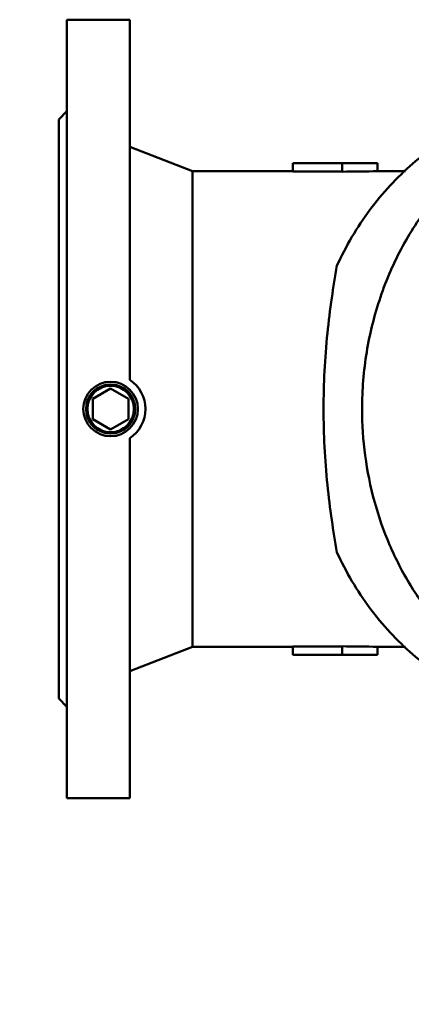
# Model space of a CAD drawing. Extents: x 499 to 5624, y -1013 to 873.
# Drawn here: x 2292 to 2436, y -587 to -226 of the extents above; entities that cross this region are included whole.
import ezdxf

# ---------------------------------------------------------------- set-up
doc = ezdxf.new("R2010")
doc.units = 0
doc.layers.add('AM_0', color=7, linetype='CONTINUOUS', lineweight=50)
doc.styles.get("Standard").update_dxf_attribs({"font": 'simplex.shx', "width": 0.8})

# ---------------------------------------------------------------- blocks, each defined once
blk = doc.blocks.new('0619.15.60_alto')
at = {"layer": 'AM_0'}
for p, q in [((2309.58, -226.19), (2309.58, -511.19)), ((2309.58, -226.19), (2332.58, -226.19)), ((2332.58, -358.05), (2332.58, -226.19)), ((2306.58, -262.69), (2309.58, -259.69)), ((2306.58, -262.69), (2306.58, -474.69)), ((2355.58, -281.69), (2332.58, -272.69)), ((2392.26, -278.69), (2392.26, -281.73)), ((2423.26, -278.69), (2392.26, -278.69)), ((2410.26, -278.69), (2410.26, -281.84)), ((2423.26, -278.69), (2423.26, -281.69)), ((2355.58, -281.69), (2355.58, -455.69)), ((2355.58, -281.69), (2392.26, -281.69)), ((2392.26, -281.73), (2410.26, -281.73)), ((2423.26, -281.69), (2433.46, -281.69)), ((2319.08, -364.94), (2325.58, -361.19)), ((2325.58, -361.19), (2332.08, -364.94)), ((2319.08, -372.44), (2319.08, -364.94)), ((2332.08, -364.94), (2332.08, -372.44)), ((2325.58, -376.19), (2319.08, -372.44)), ((2332.08, -372.44), (2325.58, -376.19)), ((2332.58, -511.19), (2332.58, -379.33)), ((2355.58, -455.69), (2332.58, -464.69)), ((2355.58, -455.69), (2392.26, -455.69)), ((2392.26, -458.69), (2392.26, -455.66)), ((2410.26, -455.66), (2392.26, -455.66)), ((2410.26, -458.69), (2410.26, -455.55)), ((2423.26, -458.69), (2423.26, -455.69)), ((2423.26, -455.69), (2433.46, -455.69)), ((2392.26, -458.69), (2423.26, -458.69)), ((2306.58, -474.69), (2309.58, -477.69)), ((2309.58, -511.19), (2332.58, -511.19))]:
    blk.add_line(p, q, dxfattribs=at)
for radius in [10, 9, 8.5]:
    blk.add_circle((2325.58, -368.69), radius, dxfattribs=at)
blk.add_arc((2325.58, -368.69), 12.74, 303.3412, 56.6588, dxfattribs=at)
for start_param, end_param in [(1.570796, 1.628299), (-1.628299, -1.570796)]:
    blk.add_ellipse((2423.26, -368.69), major_axis=(226.2, 0), ratio=0.384615, start_param=start_param, end_param=end_param, dxfattribs=at)
for points, knots in [([(2474.95, -258.89), (2471.43, -259.71), (2464.46, -261.81), (2454.41, -266.24), (2444.85, -271.93), (2432.84, -281.14), (2419.63, -295.48), (2411.7, -309.03), (2408.4, -316.22)], [0, 0, 0, 0, 0.119236, 0.239711, 0.361758, 0.485623, 0.738902, 1, 1, 1, 1]), ([(2417.59, -368.69), (2417.59, -361.72), (2418.72, -347.8), (2423.73, -327.64), (2431.91, -308.87), (2442.98, -292.17), (2456.57, -278.12), (2472.22, -267.21), (2489.39, -259.85), (2501.52, -257.49), (2507.57, -256.99)], [0, 0, 0, 0, 0.133189, 0.265227, 0.39512, 0.522106, 0.6458, 0.766257, 0.884007, 1, 1, 1, 1]), ([(2403.49, -368.69), (2403.49, -359.43), (2404.19, -345.82), (2406.36, -328.36), (2407.7, -320.14), (2408.4, -316.22)], [0, 0, 0, 0, 0.526782, 0.773207, 1, 1, 1, 1]), ([(2408.4, -421.17), (2407.7, -417.24), (2406.36, -409.03), (2404.19, -391.57), (2403.49, -377.96), (2403.49, -368.69)], [0, 0, 0, 0, 0.226795, 0.473219, 1, 1, 1, 1]), ([(2481.84, -474.12), (2477.14, -472.17), (2467.97, -467.41), (2455.45, -458.02), (2444.33, -446.55), (2434.87, -433.26), (2427.27, -418.47), (2419.85, -397.17), (2417.59, -380.06), (2417.59, -368.69)], [0, 0, 0, 0, 0.116917, 0.236175, 0.358068, 0.482634, 0.609666, 0.738745, 1, 1, 1, 1]), ([(2408.4, -421.17), (2411.7, -428.35), (2419.63, -441.9), (2432.84, -456.24), (2444.85, -465.46), (2454.41, -471.15), (2464.46, -475.58), (2471.43, -477.67), (2474.95, -478.49)], [0, 0, 0, 0, 0.261098, 0.514377, 0.638242, 0.760289, 0.880764, 1, 1, 1, 1])]:
    blk.add_open_spline(points, degree=3, knots=knots, dxfattribs=at)

msp = doc.modelspace()

# ---------------------------------------------------------------- block references
at = {"layer": 'AM_0'}
msp.add_blockref('0619.15.60_alto', (0, 0), dxfattribs=at)

# ---------------------------------------------------------------- texts
at = {"layer": 'AM_0', "insert": (1909.2, -530.02), "char_height": 13, "attachment_point": 1}
msp.add_mtext_dynamic_manual_height_columns('\\pi46.647;D125\\P\\pi7.0279;cod. 619.14.60', width=128.4558, gutter_width=50, heights=[0], dxfattribs=at)

doc.saveas('drawing.dxf')
